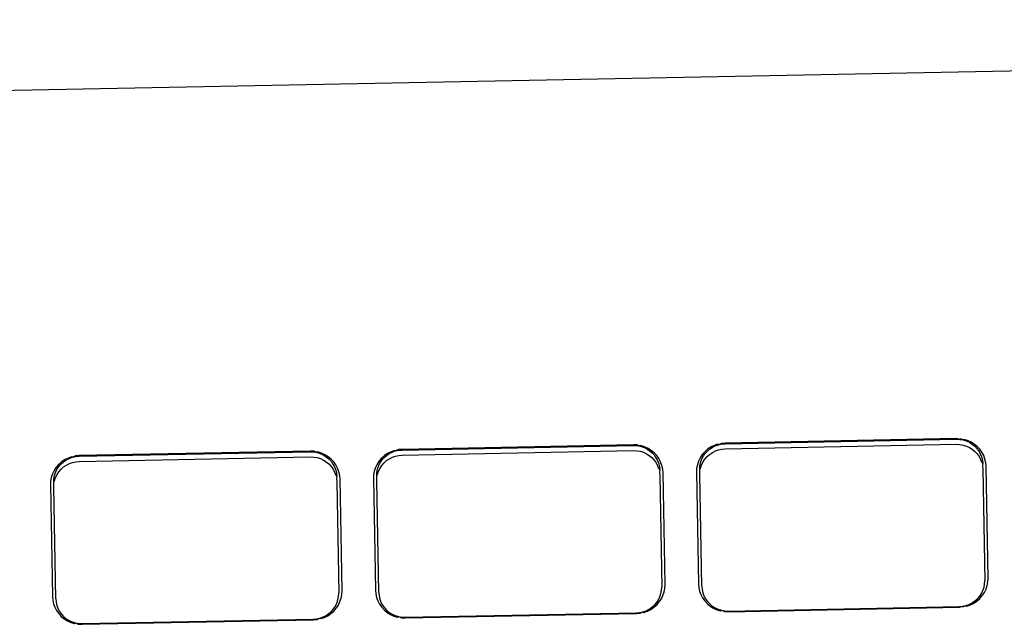
# Model space of a CAD drawing. Units: metres. Extents: x -152 to 617, y -151 to 136.
# Drawn here: x -50 to -43, y -17 to -13 of the extents above; entities that cross this region are included whole.
import ezdxf

# ---------------------------------------------------------------- set-up
doc = ezdxf.new("R2010")
doc.units = ezdxf.units.M
doc.layers.add('Edges', color=7, linetype='Continuous')

# ---------------------------------------------------------------- blocks, each defined once
blk = doc.blocks.new('L-shaped corner desk pl')
at = {"layer": 'Edges'}
for p, q in [((4.517337, 6.231825), (4.802816, 6.23739)), ((4.62285, 6.211128), (4.622627, 6.211049)), ((4.622902, 6.211095), (4.62285, 6.211128)), ((4.623081, 6.211177), (4.622902, 6.211095)), ((4.622902, 6.211095), (4.623108, 6.211139)), ((4.623311, 6.211196), (4.623081, 6.211177)), ((4.623108, 6.211139), (4.623317, 6.211156)), ((4.637637, 6.211476), (4.623311, 6.211196)), ((4.623317, 6.211156), (4.63763, 6.211435)), ((4.623323, 6.21084), (4.637635, 6.211119)), ((4.63763, 6.211435), (4.63784, 6.211426)), ((4.637635, 6.211119), (4.637845, 6.21111)), ((4.63784, 6.211426), (4.637637, 6.211476)), ((4.637867, 6.211466), (4.63784, 6.211426)), ((4.63784, 6.211426), (4.638046, 6.21139)), ((4.638046, 6.21139), (4.637867, 6.211466)), ((4.6381, 6.211425), (4.638046, 6.21139)), ((4.638046, 6.21139), (4.638246, 6.211328)), ((4.638326, 6.211355), (4.6381, 6.211425)), ((4.638246, 6.211328), (4.638436, 6.211241)), ((4.63854, 6.211257), (4.638326, 6.211355)), ((4.638436, 6.211241), (4.638613, 6.211131)), ((4.638739, 6.211133), (4.63854, 6.211257)), ((4.638613, 6.211131), (4.638773, 6.210999)), ((4.63892, 6.210984), (4.638739, 6.211133)), ((4.597631, 6.210696), (4.583305, 6.210417)), ((4.583312, 6.210376), (4.597624, 6.210655)), ((4.597624, 6.210655), (4.597834, 6.210646)), ((4.597861, 6.210686), (4.597631, 6.210696)), ((4.597834, 6.210646), (4.598041, 6.21061)), ((4.598041, 6.21061), (4.597861, 6.210686)), ((4.598094, 6.210645), (4.598041, 6.21061)), ((4.598041, 6.21061), (4.598241, 6.210548)), ((4.59832, 6.210575), (4.598094, 6.210645)), ((4.598241, 6.210548), (4.598431, 6.210461)), ((4.598534, 6.210477), (4.59832, 6.210575)), ((4.602413, 6.210553), (4.602219, 6.210421)), ((4.602343, 6.210424), (4.602515, 6.210541)), ((4.602624, 6.210659), (4.602413, 6.210553)), ((4.602515, 6.210541), (4.602702, 6.210635)), ((4.602847, 6.210738), (4.602624, 6.210659)), ((4.602702, 6.210635), (4.6029, 6.210705)), ((4.6029, 6.210705), (4.602847, 6.210738)), ((4.603078, 6.210787), (4.6029, 6.210705)), ((4.6029, 6.210705), (4.603105, 6.210749)), ((4.603308, 6.210807), (4.603078, 6.210787)), ((4.603105, 6.210749), (4.603314, 6.210766)), ((4.617634, 6.211086), (4.603308, 6.210807)), ((4.603314, 6.210766), (4.617627, 6.211045)), ((4.60332, 6.21045), (4.617633, 6.210729)), ((4.617627, 6.211045), (4.617837, 6.211036)), ((4.617633, 6.210729), (4.617842, 6.21072)), ((4.617864, 6.211076), (4.617634, 6.211086)), ((4.617837, 6.211036), (4.618044, 6.211)), ((4.617842, 6.21072), (4.618049, 6.210684)), ((4.618044, 6.211), (4.617864, 6.211076)), ((4.618097, 6.211035), (4.618044, 6.211)), ((4.618044, 6.211), (4.618244, 6.210938)), ((4.618049, 6.210684), (4.618249, 6.210622)), ((4.618323, 6.210965), (4.618097, 6.211035)), ((4.618244, 6.210938), (4.618434, 6.210851)), ((4.618249, 6.210622), (4.618439, 6.210535)), ((4.618537, 6.210867), (4.618323, 6.210965)), ((4.618434, 6.210851), (4.61861, 6.210741)), ((4.618439, 6.210535), (4.618616, 6.210425)), ((4.618736, 6.210743), (4.618537, 6.210867)), ((4.61861, 6.210741), (4.618771, 6.210609)), ((4.618917, 6.210594), (4.618736, 6.210743)), ((4.618771, 6.210609), (4.618912, 6.210458)), ((4.619076, 6.210424), (4.618917, 6.210594)), ((4.622046, 6.210655), (4.621893, 6.210479)), ((4.62194, 6.210346), (4.622054, 6.210519)), ((4.622222, 6.210811), (4.622046, 6.210655)), ((4.622054, 6.210519), (4.62219, 6.210675)), ((4.62219, 6.210675), (4.622345, 6.210814)), ((4.622416, 6.210943), (4.622222, 6.210811)), ((4.622345, 6.210814), (4.622518, 6.210931)), ((4.622351, 6.210497), (4.622523, 6.210615)), ((4.622627, 6.211049), (4.622416, 6.210943)), ((4.622518, 6.210931), (4.622705, 6.211025)), ((4.622523, 6.210615), (4.62271, 6.210709)), ((4.622705, 6.211025), (4.622902, 6.211095)), ((4.62271, 6.210709), (4.622908, 6.210778)), ((4.622908, 6.210778), (4.623113, 6.210822)), ((4.623113, 6.210822), (4.623323, 6.21084)), ((4.637845, 6.21111), (4.638052, 6.211074)), ((4.638052, 6.211074), (4.638252, 6.211012)), ((4.638252, 6.211012), (4.638442, 6.210925)), ((4.638442, 6.210925), (4.638619, 6.210814)), ((4.638619, 6.210814), (4.638779, 6.210683)), ((4.638773, 6.210999), (4.638914, 6.210848)), ((4.638779, 6.210683), (4.63892, 6.210531)), ((4.638914, 6.210848), (4.639034, 6.21068)), ((4.639079, 6.210814), (4.63892, 6.210984)), ((4.63892, 6.210531), (4.63904, 6.210363)), ((4.639034, 6.21068), (4.63913, 6.210498)), ((4.639214, 6.210624), (4.639079, 6.210814)), ((4.639322, 6.210419), (4.639214, 6.210624)), ((4.582216, 6.210031), (4.58204, 6.209875)), ((4.582048, 6.209739), (4.582184, 6.209896)), ((4.582184, 6.209896), (4.58234, 6.210034)), ((4.58241, 6.210163), (4.582216, 6.210031)), ((4.58234, 6.210034), (4.582512, 6.210151)), ((4.582621, 6.210269), (4.58241, 6.210163)), ((4.582512, 6.210151), (4.582699, 6.210245)), ((4.582518, 6.209835), (4.582705, 6.209929)), ((4.582844, 6.210348), (4.582621, 6.210269)), ((4.582699, 6.210245), (4.582897, 6.210315)), ((4.582705, 6.209929), (4.582903, 6.209999)), ((4.582897, 6.210315), (4.582844, 6.210348)), ((4.583076, 6.210398), (4.582897, 6.210315)), ((4.582897, 6.210315), (4.583102, 6.210359)), ((4.582903, 6.209999), (4.583108, 6.210043)), ((4.583305, 6.210417), (4.583076, 6.210398)), ((4.583102, 6.210359), (4.583312, 6.210376)), ((4.583108, 6.210043), (4.583317, 6.21006)), ((4.583317, 6.21006), (4.59763, 6.210339)), ((4.59763, 6.210339), (4.59784, 6.21033)), ((4.59784, 6.21033), (4.598046, 6.210294)), ((4.598046, 6.210294), (4.598246, 6.210232)), ((4.598246, 6.210232), (4.598436, 6.210145)), ((4.598431, 6.210461), (4.598608, 6.210351)), ((4.598436, 6.210145), (4.598613, 6.210035)), ((4.598733, 6.210353), (4.598534, 6.210477)), ((4.598608, 6.210351), (4.598768, 6.210219)), ((4.598613, 6.210035), (4.598773, 6.209903)), ((4.598914, 6.210204), (4.598733, 6.210353)), ((4.598768, 6.210219), (4.598909, 6.210068)), ((4.598773, 6.209903), (4.598915, 6.209752)), ((4.598909, 6.210068), (4.599029, 6.2099)), ((4.599073, 6.210034), (4.598914, 6.210204)), ((4.599029, 6.2099), (4.599125, 6.209718)), ((4.599208, 6.209844), (4.599073, 6.210034)), ((4.60189, 6.210089), (4.601762, 6.209894)), ((4.601848, 6.209771), (4.601938, 6.209956)), ((4.602043, 6.210265), (4.60189, 6.210089)), ((4.601938, 6.209956), (4.602051, 6.210129)), ((4.602219, 6.210421), (4.602043, 6.210265)), ((4.602051, 6.210129), (4.602187, 6.210286)), ((4.602057, 6.209813), (4.602193, 6.209969)), ((4.602187, 6.210286), (4.602343, 6.210424)), ((4.602193, 6.209969), (4.602348, 6.210108)), ((4.602348, 6.210108), (4.602521, 6.210225)), ((4.602521, 6.210225), (4.602708, 6.210319)), ((4.602708, 6.210319), (4.602905, 6.210389)), ((4.602905, 6.210389), (4.603111, 6.210432)), ((4.603111, 6.210432), (4.60332, 6.21045)), ((4.618616, 6.210425), (4.618776, 6.210293)), ((4.618776, 6.210293), (4.618917, 6.210141)), ((4.618912, 6.210458), (4.619031, 6.21029)), ((4.618917, 6.210141), (4.619037, 6.209974)), ((4.619031, 6.21029), (4.619128, 6.210108)), ((4.619037, 6.209974), (4.619133, 6.209792)), ((4.619211, 6.210234), (4.619076, 6.210424)), ((4.619128, 6.210108), (4.619199, 6.209915)), ((4.619199, 6.209915), (4.619243, 6.209715)), ((4.619319, 6.21003), (4.619211, 6.210234)), ((4.619399, 6.209813), (4.619319, 6.21003)), ((4.621664, 6.210075), (4.621592, 6.209855)), ((4.621765, 6.210284), (4.621664, 6.210075)), ((4.621749, 6.209764), (4.621786, 6.209966)), ((4.621893, 6.210479), (4.621765, 6.210284)), ((4.621786, 6.209966), (4.621851, 6.210161)), ((4.621851, 6.210161), (4.62194, 6.210346)), ((4.621856, 6.209845), (4.621946, 6.21003)), ((4.621946, 6.21003), (4.62206, 6.210203)), ((4.62206, 6.210203), (4.622195, 6.210359)), ((4.622195, 6.210359), (4.622351, 6.210497)), ((4.63904, 6.210363), (4.639136, 6.210182)), ((4.63913, 6.210498), (4.639201, 6.210305)), ((4.639136, 6.210182), (4.639207, 6.209989)), ((4.639201, 6.210305), (4.639246, 6.210105)), ((4.639207, 6.209989), (4.639263, 6.209901)), ((4.639246, 6.210105), (4.639263, 6.209901)), ((4.639263, 6.209901), (4.639251, 6.209789)), ((4.639402, 6.210202), (4.639322, 6.210419)), ((4.639452, 6.209977), (4.639402, 6.210202)), ((4.639471, 6.209754), (4.639452, 6.209977)), ((4.581658, 6.209295), (4.581586, 6.209075)), ((4.581759, 6.209504), (4.581658, 6.209295)), ((4.581887, 6.209699), (4.581759, 6.209504)), ((4.581781, 6.209186), (4.581845, 6.209381)), ((4.581845, 6.209381), (4.581935, 6.209567)), ((4.58204, 6.209875), (4.581887, 6.209699)), ((4.581935, 6.209567), (4.582048, 6.209739)), ((4.58194, 6.20925), (4.582054, 6.209423)), ((4.582054, 6.209423), (4.58219, 6.20958)), ((4.58219, 6.20958), (4.582345, 6.209718)), ((4.582345, 6.209718), (4.582518, 6.209835)), ((4.598915, 6.209752), (4.599034, 6.209584)), ((4.599034, 6.209584), (4.59913, 6.209402)), ((4.599125, 6.209718), (4.599196, 6.209525)), ((4.59913, 6.209402), (4.599201, 6.209209)), ((4.599196, 6.209525), (4.59924, 6.209325)), ((4.599316, 6.20964), (4.599208, 6.209844)), ((4.59924, 6.209325), (4.599258, 6.209121)), ((4.599396, 6.209423), (4.599316, 6.20964)), ((4.599446, 6.209197), (4.599396, 6.209423)), ((4.601589, 6.209465), (4.601547, 6.209238)), ((4.601661, 6.209685), (4.601589, 6.209465)), ((4.601762, 6.209894), (4.601661, 6.209685)), ((4.601736, 6.20917), (4.601746, 6.209374)), ((4.601746, 6.209374), (4.601784, 6.209576)), ((4.601784, 6.209576), (4.601848, 6.209771)), ((4.601789, 6.20926), (4.601853, 6.209455)), ((4.601853, 6.209455), (4.601943, 6.20964)), ((4.601943, 6.20964), (4.602057, 6.209813)), ((4.619133, 6.209792), (4.619204, 6.209599)), ((4.619204, 6.209599), (4.61926, 6.209511)), ((4.619243, 6.209715), (4.61926, 6.209511)), ((4.61926, 6.209511), (4.619249, 6.209399)), ((4.619249, 6.209399), (4.619266, 6.209195)), ((4.619449, 6.209587), (4.619399, 6.209813)), ((4.619468, 6.209364), (4.619449, 6.209587)), ((4.619591, 6.202444), (4.619468, 6.209364)), ((4.621549, 6.209628), (4.621538, 6.209404)), ((4.621538, 6.209404), (4.62166, 6.202485)), ((4.621592, 6.209855), (4.621549, 6.209628)), ((4.621739, 6.20956), (4.621749, 6.209764)), ((4.621739, 6.20956), (4.621792, 6.20965)), ((4.621755, 6.209448), (4.621739, 6.20956)), ((4.621744, 6.209244), (4.621755, 6.209448)), ((4.621792, 6.20965), (4.621856, 6.209845)), ((4.639251, 6.209789), (4.639269, 6.209585)), ((4.639269, 6.209585), (4.639391, 6.202679)), ((4.639594, 6.202834), (4.639471, 6.209754)), ((4.581544, 6.208848), (4.581532, 6.208624)), ((4.581586, 6.209075), (4.581544, 6.208848)), ((4.581733, 6.20878), (4.581744, 6.208984)), ((4.581733, 6.20878), (4.581787, 6.20887)), ((4.581749, 6.208668), (4.581733, 6.20878)), ((4.581744, 6.208984), (4.581781, 6.209186)), ((4.581787, 6.20887), (4.581851, 6.209065)), ((4.581851, 6.209065), (4.58194, 6.20925)), ((4.599201, 6.209209), (4.599258, 6.209121)), ((4.599258, 6.209121), (4.599246, 6.209009)), ((4.599246, 6.209009), (4.599263, 6.208805)), ((4.599263, 6.208805), (4.599385, 6.201899)), ((4.599465, 6.208974), (4.599446, 6.209197)), ((4.599588, 6.202054), (4.599465, 6.208974)), ((4.601547, 6.209238), (4.601535, 6.209014)), ((4.601535, 6.209014), (4.601657, 6.202095)), ((4.601736, 6.20917), (4.601789, 6.20926)), ((4.601752, 6.209058), (4.601736, 6.20917)), ((4.601742, 6.208854), (4.601752, 6.209058)), ((4.601864, 6.201947), (4.601742, 6.208854)), ((4.619266, 6.209195), (4.619388, 6.202289)), ((4.621866, 6.202337), (4.621744, 6.209244)), ((4.581532, 6.208624), (4.581655, 6.201705)), ((4.581739, 6.208464), (4.581749, 6.208668)), ((4.581861, 6.201557), (4.581739, 6.208464)), ((4.63938, 6.202474), (4.639391, 6.202679)), ((4.63954, 6.202383), (4.639582, 6.20261)), ((4.639582, 6.20261), (4.639594, 6.202834)), ((4.599576, 6.20183), (4.599588, 6.202054)), ((4.601657, 6.202095), (4.601676, 6.201871)), ((4.61934, 6.201883), (4.619378, 6.202084)), ((4.619378, 6.202084), (4.619388, 6.202289)), ((4.619465, 6.201773), (4.619537, 6.201993)), ((4.619537, 6.201993), (4.619579, 6.20222)), ((4.619579, 6.20222), (4.619591, 6.202444)), ((4.62166, 6.202485), (4.621679, 6.202261)), ((4.621679, 6.202261), (4.62173, 6.202036)), ((4.62173, 6.202036), (4.62181, 6.201819)), ((4.621866, 6.202337), (4.621884, 6.202133)), ((4.621884, 6.202133), (4.621928, 6.201933)), ((4.639189, 6.201892), (4.639279, 6.202077)), ((4.639279, 6.202077), (4.639343, 6.202272)), ((4.639343, 6.202272), (4.63938, 6.202474)), ((4.639367, 6.201954), (4.639468, 6.202163)), ((4.639468, 6.202163), (4.63954, 6.202383)), ((4.581655, 6.201705), (4.581673, 6.201481)), ((4.581673, 6.201481), (4.581724, 6.201256)), ((4.581861, 6.201557), (4.581878, 6.201353)), ((4.599273, 6.201298), (4.599338, 6.201493)), ((4.599338, 6.201493), (4.599375, 6.201694)), ((4.599361, 6.201174), (4.599462, 6.201383)), ((4.599375, 6.201694), (4.599385, 6.201899)), ((4.599462, 6.201383), (4.599534, 6.201603)), ((4.599534, 6.201603), (4.599576, 6.20183)), ((4.601676, 6.201871), (4.601727, 6.201646)), ((4.601727, 6.201646), (4.601807, 6.201429)), ((4.601807, 6.201429), (4.601915, 6.201224)), ((4.601864, 6.201947), (4.601881, 6.201743)), ((4.601881, 6.201743), (4.601925, 6.201543)), ((4.601925, 6.201543), (4.601996, 6.201351)), ((4.619073, 6.20133), (4.619186, 6.201502)), ((4.619083, 6.201193), (4.619236, 6.20137)), ((4.619186, 6.201502), (4.619276, 6.201687)), ((4.619236, 6.20137), (4.619364, 6.201564)), ((4.619276, 6.201687), (4.61934, 6.201883)), ((4.619364, 6.201564), (4.619465, 6.201773)), ((4.62181, 6.201819), (4.621918, 6.201614)), ((4.621918, 6.201614), (4.622053, 6.201425)), ((4.621928, 6.201933), (4.621999, 6.20174)), ((4.621999, 6.20174), (4.622095, 6.201559)), ((4.622053, 6.201425), (4.622212, 6.201254)), ((4.622095, 6.201559), (4.622215, 6.201391)), ((4.622215, 6.201391), (4.622356, 6.20124)), ((4.638612, 6.201308), (4.638784, 6.201425)), ((4.638716, 6.201295), (4.63891, 6.201427)), ((4.638784, 6.201425), (4.63894, 6.201563)), ((4.63891, 6.201427), (4.639086, 6.201583)), ((4.63894, 6.201563), (4.639076, 6.201719)), ((4.639076, 6.201719), (4.639189, 6.201892)), ((4.639086, 6.201583), (4.639239, 6.20176)), ((4.639239, 6.20176), (4.639367, 6.201954)), ((4.581724, 6.201256), (4.581804, 6.201039)), ((4.581804, 6.201039), (4.581912, 6.200834)), ((4.581878, 6.201353), (4.581923, 6.201153)), ((4.581912, 6.200834), (4.582047, 6.200645)), ((4.581923, 6.201153), (4.581994, 6.200961)), ((4.581994, 6.200961), (4.58209, 6.200779)), ((4.58209, 6.200779), (4.58221, 6.200611)), ((4.598779, 6.200645), (4.598934, 6.200783)), ((4.598904, 6.200648), (4.59908, 6.200803)), ((4.598934, 6.200783), (4.59907, 6.20094)), ((4.59907, 6.20094), (4.599184, 6.201112)), ((4.59908, 6.200803), (4.599233, 6.20098)), ((4.599184, 6.201112), (4.599273, 6.201298)), ((4.599233, 6.20098), (4.599361, 6.201174)), ((4.601915, 6.201224), (4.60205, 6.201035)), ((4.601996, 6.201351), (4.602093, 6.201169)), ((4.60205, 6.201035), (4.602209, 6.200864)), ((4.602093, 6.201169), (4.602212, 6.201001)), ((4.602209, 6.200864), (4.60239, 6.200716)), ((4.602212, 6.201001), (4.602353, 6.20085)), ((4.602353, 6.20085), (4.602514, 6.200718)), ((4.618019, 6.20071), (4.618224, 6.200754)), ((4.618047, 6.200671), (4.618224, 6.200754)), ((4.618224, 6.200754), (4.618422, 6.200823)), ((4.618224, 6.200754), (4.618279, 6.200721)), ((4.618279, 6.200721), (4.618502, 6.200799)), ((4.618422, 6.200823), (4.618609, 6.200918)), ((4.618502, 6.200799), (4.618713, 6.200906)), ((4.618609, 6.200918), (4.618781, 6.201035)), ((4.618713, 6.200906), (4.618907, 6.201038)), ((4.618781, 6.201035), (4.618937, 6.201173)), ((4.618907, 6.201038), (4.619083, 6.201193)), ((4.618937, 6.201173), (4.619073, 6.20133)), ((4.622212, 6.201254), (4.622393, 6.201106)), ((4.622356, 6.20124), (4.622516, 6.201108)), ((4.622393, 6.201106), (4.622592, 6.200981)), ((4.622516, 6.201108), (4.622693, 6.200997)), ((4.622592, 6.200981), (4.622806, 6.200883)), ((4.622693, 6.200997), (4.622883, 6.20091)), ((4.622806, 6.200883), (4.623032, 6.200813)), ((4.622883, 6.20091), (4.623083, 6.200849)), ((4.623032, 6.200813), (4.623083, 6.200849)), ((4.623083, 6.200849), (4.62329, 6.200813)), ((4.623083, 6.200849), (4.623265, 6.200773)), ((4.623265, 6.200773), (4.623495, 6.200763)), ((4.62329, 6.200813), (4.6235, 6.200803)), ((4.623495, 6.200763), (4.637821, 6.201042)), ((4.6235, 6.200803), (4.637812, 6.201082)), ((4.637812, 6.201082), (4.638022, 6.2011)), ((4.637821, 6.201042), (4.638022, 6.2011)), ((4.638022, 6.2011), (4.638227, 6.201144)), ((4.638022, 6.2011), (4.63805, 6.201061)), ((4.63805, 6.201061), (4.638227, 6.201144)), ((4.638227, 6.201144), (4.638425, 6.201213)), ((4.638227, 6.201144), (4.638282, 6.201111)), ((4.638282, 6.201111), (4.638505, 6.201189)), ((4.638425, 6.201213), (4.638612, 6.201308)), ((4.638505, 6.201189), (4.638716, 6.201295)), ((4.582047, 6.200645), (4.582206, 6.200474)), ((4.582206, 6.200474), (4.582387, 6.200326)), ((4.58221, 6.200611), (4.582351, 6.20046)), ((4.582351, 6.20046), (4.582511, 6.200328)), ((4.582387, 6.200326), (4.582586, 6.200201)), ((4.582511, 6.200328), (4.582688, 6.200218)), ((4.582586, 6.200201), (4.5828, 6.200103)), ((4.582688, 6.200218), (4.582878, 6.200131)), ((4.583489, 6.199983), (4.597815, 6.200262)), ((4.583494, 6.200023), (4.597807, 6.200302)), ((4.597807, 6.200302), (4.598016, 6.20032)), ((4.597815, 6.200262), (4.598044, 6.200281)), ((4.598016, 6.20032), (4.598222, 6.200364)), ((4.598044, 6.200281), (4.598222, 6.200364)), ((4.598222, 6.200364), (4.598419, 6.200434)), ((4.598222, 6.200364), (4.598276, 6.200331)), ((4.598276, 6.200331), (4.598499, 6.200409)), ((4.598419, 6.200434), (4.598606, 6.200528)), ((4.598499, 6.200409), (4.59871, 6.200516)), ((4.598606, 6.200528), (4.598779, 6.200645)), ((4.59871, 6.200516), (4.598904, 6.200648)), ((4.60239, 6.200716), (4.602589, 6.200591)), ((4.602514, 6.200718), (4.60269, 6.200607)), ((4.602589, 6.200591), (4.602803, 6.200493)), ((4.60269, 6.200607), (4.60288, 6.200521)), ((4.602803, 6.200493), (4.603029, 6.200423)), ((4.60288, 6.200521), (4.60308, 6.200459)), ((4.603029, 6.200423), (4.60308, 6.200459)), ((4.60308, 6.200459), (4.603287, 6.200423)), ((4.60308, 6.200459), (4.603262, 6.200383)), ((4.603262, 6.200383), (4.603492, 6.200373)), ((4.603287, 6.200423), (4.603497, 6.200413)), ((4.603492, 6.200373), (4.617818, 6.200652)), ((4.603497, 6.200413), (4.61781, 6.200692)), ((4.61781, 6.200692), (4.618019, 6.20071)), ((4.617818, 6.200652), (4.618047, 6.200671)), ((4.5828, 6.200103), (4.583026, 6.200034)), ((4.582878, 6.200131), (4.583078, 6.200069)), ((4.583026, 6.200034), (4.583078, 6.200069)), ((4.583078, 6.200069), (4.583284, 6.200033)), ((4.583078, 6.200069), (4.583259, 6.199993)), ((4.583259, 6.199993), (4.583489, 6.199983)), ((4.583284, 6.200033), (4.583494, 6.200023))]:
    blk.add_line(p, q, dxfattribs=at)

msp = doc.modelspace()

# ---------------------------------------------------------------- block references
at = {"xscale": 100, "yscale": 100, "zscale": 100}
msp.add_blockref('L-shaped corner desk pl', (-507.4901, -636.5346), dxfattribs=at)

doc.saveas('drawing.dxf')
